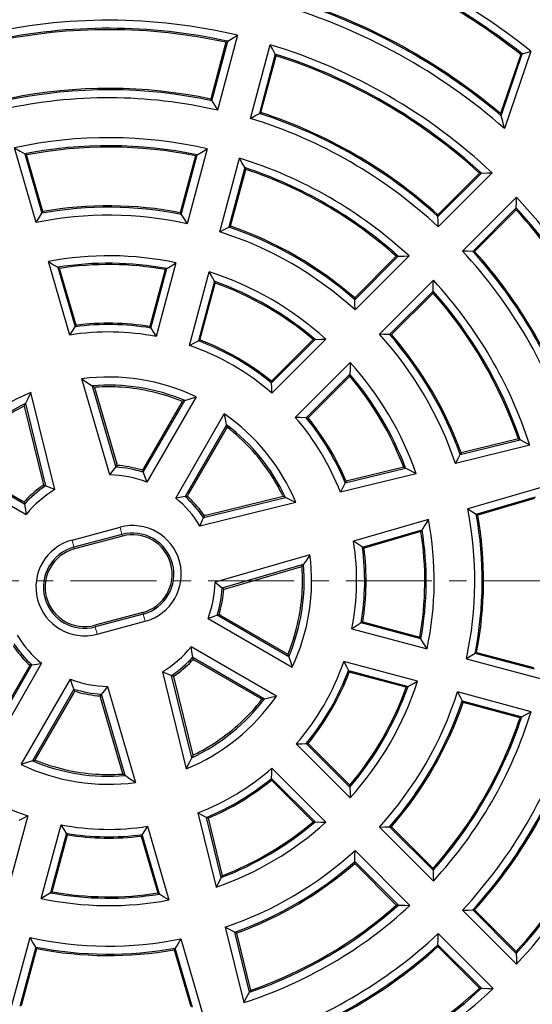
# Model space of a CAD drawing. Units: millimetres. Extents: x 0 to 420, y 0 to 297.
# Drawn here: x 121 to 158, y 165 to 238 of the extents above; entities that cross this region are included whole.
import ezdxf

# ---------------------------------------------------------------- set-up
doc = ezdxf.new("R2010")
doc.units = ezdxf.units.MM
doc.linetypes.add('CENTER', pattern=[10.16, 6.35, -1.27, 1.27, -1.27])

msp = doc.modelspace()

# ---------------------------------------------------------------- linework, layer by layer
at = {"color": 7, "linetype": 'Continuous', "lineweight": 25}
for p, q in [((136.7122, 236.448), (135.2297, 230.9152)), ((135.853, 235.9297), (134.73, 231.7388)), ((134.8036, 231.6186), (135.9794, 236.0066)), ((137.649, 230.317), (139.1057, 235.7533)), ((139.4877, 235.0619), (138.3141, 230.6822)), ((138.4327, 230.7467), (139.5557, 234.9376)), ((157.5999, 235.0429), (156.1125, 230.6714)), ((156.159, 230.5043), (157.7149, 235.0771)), ((158.3582, 235.2668), (156.4166, 229.5601)), ((121.8557, 222.6342), (120.2539, 228.1478)), ((121.0031, 227.6966), (122.275, 223.3189)), ((122.3475, 223.4358), (121.1325, 227.6176)), ((133.6067, 227.5465), (132.4828, 223.3521)), ((132.5568, 223.2334), (133.7335, 227.6247)), ((134.4679, 228.072), (132.9849, 222.5374)), ((135.404, 221.9386), (136.8612, 227.3769)), ((137.2417, 226.6799), (136.0673, 222.297)), ((136.1855, 222.36), (137.3094, 226.5544)), ((154.5591, 226.2753), (151.4912, 223.2074)), ((151.4947, 223.0724), (154.7008, 226.2786)), ((155.4906, 226.2934), (151.511, 222.3138)), ((153.3082, 220.5166), (157.2878, 224.4962)), ((157.273, 223.7064), (154.0668, 220.5003)), ((154.2018, 220.4968), (157.2697, 223.5647)), ((124.3219, 214.3249), (122.743, 219.7594)), ((132.1607, 219.6548), (130.7022, 214.2115)), ((148.4222, 220.1384), (145.3517, 217.0679)), ((145.3562, 216.934), (148.5648, 220.1425)), ((149.3587, 220.1615), (145.3776, 216.1804)), ((123.4397, 219.3253), (124.7151, 214.9356)), ((124.7856, 215.0435), (123.5646, 219.2462)), ((131.3581, 219.1545), (130.2318, 214.9513)), ((130.3034, 214.8404), (131.48, 219.2316)), ((133.1573, 213.5536), (134.6158, 218.9969)), ((134.9937, 218.2901), (133.8171, 213.8989)), ((133.9345, 213.9592), (135.0608, 218.1623)), ((147.1748, 214.3832), (151.1559, 218.3643)), ((151.1369, 217.5704), (147.9284, 214.3618)), ((148.0623, 214.3573), (151.1328, 217.4278)), ((142.2788, 213.995), (139.2019, 210.9181)), ((139.2084, 210.7862), (142.423, 214.0008)), ((143.2241, 214.0269), (139.2393, 210.0422)), ((140.9681, 208.2472), (145.0232, 212.3023)), ((127.2694, 204.0001), (125.2084, 211.0942)), ((144.9954, 211.435), (141.7747, 208.2143)), ((141.9125, 208.2075), (144.9894, 211.2844)), ((123.2206, 202.9152), (121.4585, 210.0894)), ((125.9757, 210.5807), (127.7199, 204.5774)), ((126.147, 210.4623), (127.7864, 204.8193)), ((129.7475, 204.1954), (132.807, 209.4945)), ((132.6117, 209.4191), (129.7641, 204.4869)), ((133.6496, 209.7668), (130.015, 203.4715)), ((120.9616, 209.0729), (122.3633, 203.3662)), ((121.0507, 209.261), (122.5419, 203.19)), ((132.1437, 202.2918), (135.7298, 208.5031)), ((135.9005, 207.7028), (132.8452, 202.411)), ((133.0838, 202.5702), (135.9315, 207.5024)), ((153.1402, 205.5056), (157.5589, 206.5909)), ((157.4314, 206.6604), (153.2024, 205.6217)), ((158.2659, 206.2004), (152.7868, 204.8546)), ((115.8846, 204.9371), (120.8168, 202.0894)), ((114.8119, 204.7192), (121.1072, 201.0846)), ((120.9769, 201.8453), (115.6777, 204.9048)), ((127.8217, 204.7038), (127.7864, 204.8193)), ((129.6852, 204.3551), (129.5085, 204.4063)), ((129.7641, 204.4869), (129.6852, 204.3551)), ((144.6546, 203.4169), (149.1023, 204.5093)), ((148.9655, 204.581), (144.7154, 203.537)), ((149.8861, 204.0906), (144.294, 202.717)), ((122.3633, 203.3662), (122.3905, 203.2485)), ((159.1046, 203.0701), (153.6867, 201.4961)), ((120.951, 202.0148), (120.8168, 202.0894)), ((121.0785, 202.1475), (120.951, 202.0148)), ((133.0092, 202.436), (133.0838, 202.5702)), ((133.1419, 202.3085), (133.0092, 202.436)), ((134.1863, 200.8501), (140.2492, 202.3393)), ((134.3606, 201.0237), (140.0673, 202.4254)), ((154.3183, 201.109), (158.6876, 202.3784)), ((158.612, 202.2545), (154.4302, 201.0395)), ((141.0152, 201.9632), (133.9337, 200.2238)), ((134.3606, 201.0237), (134.2429, 200.9966)), ((150.7926, 200.7074), (145.2629, 199.1008)), ((124.4903, 199.1911), (128.032, 200.1401)), ((145.9252, 198.6751), (150.3232, 199.9528)), ((128.1738, 199.6108), (124.6321, 198.6618)), ((128.2067, 199.4881), (124.665, 198.5391)), ((150.2406, 199.8224), (146.0379, 198.6014)), ((142.0466, 198.1143), (135.044, 196.0799)), ((135.5759, 195.6638), (141.5712, 197.4056)), ((135.8137, 195.6006), (141.4567, 197.2401)), ((135.6982, 195.5653), (135.8137, 195.6006)), ((129.7165, 193.8535), (126.1747, 192.9045)), ((129.7493, 193.7308), (126.2076, 192.7818)), ((134.5279, 193.3939), (140.7392, 189.8078)), ((140.4868, 190.5863), (135.195, 193.6415)), ((135.3495, 193.7018), (135.4007, 193.8786)), ((135.4813, 193.6229), (135.3495, 193.7018)), ((135.4813, 193.6229), (140.4135, 190.7753)), ((126.3494, 192.2525), (129.8912, 193.2015)), ((145.1478, 192.6486), (150.6871, 191.1643)), ((150.2294, 191.9015), (145.8298, 193.0804)), ((145.9457, 193.1552), (150.1489, 192.029)), ((139.5696, 187.6734), (133.2742, 191.308)), ((133.4045, 190.5473), (138.7037, 187.4878)), ((153.5909, 190.4381), (159.0292, 188.9809)), ((158.6158, 189.6589), (154.2328, 190.8333)), ((154.3465, 190.9042), (158.5409, 189.7803)), ((121.2976, 189.8224), (118.4499, 184.8902)), ((118.4809, 184.6898), (121.5362, 189.9816)), ((122.2377, 190.1008), (118.6516, 183.8895)), ((121.2395, 190.0841), (121.3722, 189.9566)), ((121.3722, 189.9566), (121.2976, 189.8224)), ((133.3029, 190.2451), (133.4304, 190.3778)), ((133.4304, 190.3778), (133.5646, 190.3032)), ((138.4968, 187.4555), (133.5646, 190.3032)), ((149.9913, 188.7712), (144.548, 190.2297)), ((131.1608, 189.4774), (132.9229, 182.3032)), ((133.3307, 183.1316), (131.8395, 189.2027)), ((132.0181, 189.0264), (131.991, 189.1441)), ((133.4198, 183.3197), (132.0181, 189.0264)), ((144.8933, 189.57), (149.2845, 188.3933)), ((149.1567, 188.3262), (144.9536, 189.4525)), ((120.7318, 182.6258), (124.3664, 188.9211)), ((127.112, 188.3925), (129.173, 181.2984)), ((124.6339, 188.1972), (121.5744, 182.8981)), ((121.7697, 182.9735), (124.6173, 187.9057)), ((124.6173, 187.9057), (124.6962, 188.0375)), ((124.6962, 188.0375), (124.873, 187.9863)), ((126.5597, 187.6888), (126.595, 187.5733)), ((128.2345, 181.9303), (126.595, 187.5733)), ((128.4057, 181.812), (126.6616, 187.8152)), ((158.3713, 186.5258), (152.933, 187.983)), ((153.2914, 187.3197), (157.6743, 186.1453)), ((157.5488, 186.0776), (153.3544, 187.2015)), ((141.0366, 184.1477), (145.0213, 180.1629)), ((144.9952, 180.964), (141.7806, 184.1786)), ((141.9125, 184.1851), (144.9894, 181.1082)), ((143.2241, 178.3657), (139.2393, 182.3505)), ((142.2788, 178.3976), (139.2019, 181.4745)), ((139.2084, 181.6064), (142.423, 178.3918)), ((121.2241, 178.839), (119.7656, 173.3957)), ((133.7705, 179.0621), (135.1204, 173.5663)), ((122.2207, 172.7379), (123.6792, 178.1812)), ((130.0595, 178.0677), (131.6384, 172.6332)), ((135.5068, 174.2905), (134.4164, 178.7298)), ((134.5314, 178.6716), (135.5754, 174.4215)), ((124.078, 177.5522), (122.9014, 173.161)), ((123.0234, 173.2381), (124.1496, 177.4413)), ((129.5958, 177.3491), (130.8168, 173.1464)), ((130.9417, 173.0673), (129.6664, 177.457)), ((147.1748, 178.0094), (151.1559, 174.0284)), ((151.1369, 174.8222), (147.9284, 178.0308)), ((148.0623, 178.0353), (151.1328, 174.9648)), ((149.4308, 172.2297), (145.3792, 176.2814)), ((148.4222, 172.2542), (145.3517, 175.3247)), ((145.3564, 175.4646), (148.5711, 172.2499)), ((153.3082, 171.8761), (157.2878, 167.8964)), ((157.273, 168.6862), (154.0668, 171.8923)), ((154.2018, 171.8958), (157.2697, 168.8279)), ((135.7894, 170.6329), (137.159, 165.0571)), ((137.5822, 165.8225), (136.4948, 170.2496)), ((136.6161, 170.1846), (137.6548, 165.9556)), ((155.5624, 166.0981), (151.5122, 170.1483)), ((119.9135, 164.3206), (121.3965, 169.8552)), ((132.5257, 169.7584), (134.1275, 164.2448)), ((151.4948, 169.3262), (154.7071, 166.1139)), ((121.8246, 169.1592), (120.6479, 164.7679)), ((120.7747, 164.8461), (121.8986, 169.0405)), ((132.034, 168.9569), (133.2489, 164.775)), ((133.3783, 164.696), (132.1065, 169.0737)), ((154.5591, 166.1173), (151.4912, 169.1852))]:
    msp.add_line(p, q, dxfattribs=at)
at = {"color": 8, "linetype": 'Continuous', "lineweight": 18}
for p, q in [((128.1738, 199.6108), (128.032, 200.1401)), ((124.6321, 198.6618), (124.4903, 199.1911)), ((128.1738, 199.6108), (128.2067, 199.4881)), ((124.6321, 198.6618), (124.665, 198.5391)), ((131.7789, 197.4257), (131.9016, 197.4586)), ((122.6026, 194.9669), (122.4798, 194.934)), ((129.7493, 193.7308), (129.7165, 193.8535)), ((129.7493, 193.7308), (129.8912, 193.2015)), ((126.2076, 192.7818), (126.1747, 192.9045)), ((126.2076, 192.7818), (126.3494, 192.2525))]:
    msp.add_line(p, q, dxfattribs=at)
at = {"color": 7, "linetype": 'CENTER', "lineweight": 18}
msp.add_line((201.851, 196.1963), (52.8173, 196.1963), dxfattribs=at)
at = {"color": 7, "linetype": 'Continuous', "lineweight": 25, "flags": 128}
for points in [[(135.9794, 236.0066), (136.3896, 236.2546), (136.7122, 236.448)], [(135.9794, 236.0066), (135.9086, 235.9636), (135.853, 235.9297)], [(139.4877, 235.0619), (139.2742, 235.4496), (139.1057, 235.7533)], [(139.5557, 234.9376), (139.5176, 235.0072), (139.4877, 235.0619)], [(157.7149, 235.0771), (157.6505, 235.058), (157.5999, 235.0429)], [(157.7149, 235.0771), (158.0752, 235.1836), (158.3582, 235.2668)], [(134.73, 231.7388), (134.7712, 231.6715), (134.8036, 231.6186)], [(134.8036, 231.6186), (135.0428, 231.2253), (135.2297, 230.9152)], [(137.649, 230.317), (138.0213, 230.5222), (138.3141, 230.6822)], [(138.3141, 230.6822), (138.3806, 230.7183), (138.4327, 230.7467)], [(156.1125, 230.6714), (156.1386, 230.5779), (156.159, 230.5043)], [(156.4166, 229.5601), (156.2733, 230.0895), (156.159, 230.5043)], [(120.2539, 228.1478), (120.6738, 227.8962), (121.0031, 227.6966)], [(121.1325, 227.6176), (121.06, 227.6619), (121.0031, 227.6966)], [(133.7335, 227.6247), (133.6625, 227.581), (133.6067, 227.5465)], [(133.7335, 227.6247), (134.1445, 227.8762), (134.4679, 228.072)], [(137.2417, 226.6799), (137.0293, 227.0709), (136.8612, 227.3769)], [(137.3094, 226.5544), (137.2715, 226.6247), (137.2417, 226.6799)], [(154.7008, 226.2786), (154.6215, 226.2768), (154.5591, 226.2753)], [(154.7008, 226.2786), (155.1433, 226.2876), (155.4906, 226.2934)], [(157.273, 223.7064), (157.282, 224.1489), (157.2878, 224.4962)], [(121.8557, 222.6342), (122.0898, 223.0183), (122.275, 223.3189)], [(122.3475, 223.4358), (122.3068, 223.3703), (122.275, 223.3189)], [(132.4828, 223.3521), (132.5243, 223.2857), (132.5568, 223.2334)], [(132.5568, 223.2334), (132.7973, 222.8444), (132.9849, 222.5374)], [(151.4912, 223.2074), (151.4932, 223.1318), (151.4947, 223.0724)], [(157.2697, 223.5647), (157.2716, 223.6441), (157.273, 223.7064)], [(151.511, 222.3138), (151.5025, 222.7389), (151.4947, 223.0724)], [(135.404, 221.9386), (135.7753, 222.1402), (136.0673, 222.297)], [(136.0673, 222.297), (136.1335, 222.3323), (136.1855, 222.36)], [(154.0668, 220.5003), (153.6422, 220.5101), (153.3082, 220.5166)], [(154.0668, 220.5003), (154.1424, 220.4983), (154.2018, 220.4968)], [(122.743, 219.7594), (123.1335, 219.5176), (123.4397, 219.3253)], [(131.48, 219.2316), (131.8609, 219.4698), (132.1607, 219.6548)], [(148.5648, 220.1425), (148.485, 220.1402), (148.4222, 220.1384)], [(148.5648, 220.1425), (149.0096, 220.154), (149.3587, 220.1615)], [(123.5646, 219.2462), (123.4947, 219.2906), (123.4397, 219.3253)], [(131.48, 219.2316), (131.4117, 219.1885), (131.3581, 219.1545)], [(134.9937, 218.2901), (134.7829, 218.6868), (134.6158, 218.9969)], [(135.0608, 218.1623), (135.0232, 218.2339), (134.9937, 218.2901)], [(151.1369, 217.5704), (151.1484, 218.0152), (151.1559, 218.3643)], [(151.1328, 217.4278), (151.1351, 217.5077), (151.1369, 217.5704)], [(145.3517, 217.0679), (145.3543, 216.9929), (145.3562, 216.934)], [(145.3776, 216.1804), (145.3665, 216.6027), (145.3562, 216.934)], [(124.3219, 214.3249), (124.5413, 214.6678), (124.7151, 214.9356)], [(124.7856, 215.0435), (124.7461, 214.9831), (124.7151, 214.9356)], [(130.2318, 214.9513), (130.2719, 214.8893), (130.3034, 214.8404)], [(130.3034, 214.8404), (130.5276, 214.4892), (130.7022, 214.2115)], [(147.9284, 214.3618), (147.5067, 214.3746), (147.1748, 214.3832)], [(133.1573, 213.5536), (133.5265, 213.7483), (133.8171, 213.8989)], [(133.8171, 213.8989), (133.8829, 213.9327), (133.9345, 213.9592)], [(142.423, 214.0008), (142.3423, 213.9976), (142.2788, 213.995)], [(142.423, 214.0008), (142.872, 214.0166), (143.2241, 214.0269)], [(147.9284, 214.3618), (148.0034, 214.3593), (148.0623, 214.3573)], [(145.0232, 212.3023), (145.0091, 211.817), (144.9954, 211.435)], [(125.2084, 211.0942), (125.639, 210.8093), (125.9757, 210.5807)], [(139.2019, 210.9181), (139.2056, 210.8443), (139.2084, 210.7862)], [(139.2393, 210.0422), (139.2232, 210.4593), (139.2084, 210.7862)], [(144.9894, 211.2844), (144.9928, 211.3688), (144.9954, 211.435)], [(121.4585, 210.0894), (121.228, 209.6274), (121.0507, 209.261)], [(126.147, 210.4623), (126.051, 210.5288), (125.9757, 210.5807)], [(132.6013, 209.4377), (132.6109, 209.4338), (132.6184, 209.4307)], [(132.6184, 209.4307), (132.6147, 209.4242), (132.6117, 209.4191)], [(132.807, 209.4945), (132.7015, 209.459), (132.6184, 209.4307)], [(132.807, 209.4945), (133.2787, 209.6495), (133.6496, 209.7668)], [(120.9616, 209.0729), (121.0115, 209.1785), (121.0507, 209.261)], [(135.9005, 207.7028), (135.8068, 208.1521), (135.7298, 208.5031)], [(141.7747, 208.2143), (141.3235, 208.2342), (140.9681, 208.2472)], [(141.7747, 208.2143), (141.8519, 208.2105), (141.9125, 208.2075)], [(135.9382, 207.514), (135.9172, 207.6199), (135.9005, 207.7028)], [(135.9315, 207.5024), (135.9352, 207.5089), (135.9382, 207.514)], [(135.9382, 207.514), (135.9464, 207.5077), (135.9528, 207.5027)], [(157.4314, 206.6604), (157.5028, 206.6215), (157.5589, 206.5909)], [(158.2659, 206.2004), (157.8707, 206.4197), (157.5589, 206.5909)], [(152.7868, 204.8546), (152.9856, 205.219), (153.1402, 205.5056)], [(153.2024, 205.6217), (153.1676, 205.5567), (153.1402, 205.5056)], [(127.2694, 204.0001), (127.5201, 204.3253), (127.7199, 204.5774)], [(127.8217, 204.7038), (127.7647, 204.6331), (127.7199, 204.5774)], [(129.6852, 204.3551), (129.7202, 204.2658), (129.7475, 204.1954)], [(148.9655, 204.581), (149.0422, 204.5409), (149.1023, 204.5093)], [(149.8861, 204.0906), (149.4483, 204.3262), (149.1023, 204.5093)], [(129.7475, 204.1954), (129.8998, 203.7917), (130.015, 203.4715)], [(144.7154, 203.537), (144.6814, 203.4697), (144.6546, 203.4169)], [(122.3905, 203.2485), (122.4752, 203.2158), (122.5419, 203.19)], [(123.2206, 202.9152), (122.8409, 203.0715), (122.5419, 203.19)], [(144.6546, 203.4169), (144.454, 203.0246), (144.294, 202.717)], [(132.8452, 202.411), (132.4527, 202.3468), (132.1437, 202.2918)], [(132.8452, 202.411), (132.9371, 202.4251), (133.0092, 202.436)], [(140.0673, 202.4254), (140.1694, 202.3772), (140.2492, 202.3393)], [(141.0152, 201.9632), (140.588, 202.1755), (140.2492, 202.3393)], [(120.951, 202.0148), (120.9654, 201.9199), (120.9769, 201.8453)], [(120.9769, 201.8453), (121.0469, 201.4195), (121.1072, 201.0846)], [(153.6867, 201.4961), (154.041, 201.2799), (154.3183, 201.109)], [(133.9337, 200.2238), (134.0772, 200.5743), (134.1863, 200.8501)], [(134.2429, 200.9966), (134.2113, 200.9146), (134.1863, 200.8501)], [(150.7926, 200.7074), (150.5313, 200.2844), (150.3232, 199.9528)], [(154.4302, 201.0395), (154.3675, 201.0784), (154.3183, 201.109)], [(150.2406, 199.8224), (150.2869, 199.8955), (150.3232, 199.9528)], [(145.9252, 198.6751), (145.5553, 198.9145), (145.2629, 199.1008)], [(146.0379, 198.6014), (145.9748, 198.6427), (145.9252, 198.6751)], [(142.0466, 198.1143), (141.7827, 197.7168), (141.5712, 197.4056)], [(141.4567, 197.2401), (141.521, 197.3328), (141.5712, 197.4056)], [(135.044, 196.0799), (135.3436, 195.8481), (135.5759, 195.6638)], [(135.6982, 195.5653), (135.6299, 195.6205), (135.5759, 195.6638)], [(135.195, 193.6415), (134.823, 193.5008), (134.5279, 193.3939)], [(135.195, 193.6415), (135.2817, 193.6752), (135.3495, 193.7018)], [(145.8298, 193.0804), (145.449, 192.8376), (145.1478, 192.6486)], [(145.8298, 193.0804), (145.8948, 193.1223), (145.9457, 193.1552)], [(150.1489, 192.029), (150.194, 191.9576), (150.2294, 191.9015)], [(150.6871, 191.1643), (150.4322, 191.5776), (150.2294, 191.9015)], [(133.4045, 190.5473), (133.3345, 190.9731), (133.2742, 191.308)], [(133.4304, 190.3778), (133.416, 190.4727), (133.4045, 190.5473)], [(140.4251, 190.7686), (140.4186, 190.7724), (140.4135, 190.7753)], [(140.4321, 190.7857), (140.4282, 190.7761), (140.4251, 190.7686)], [(140.4251, 190.7686), (140.4598, 190.6664), (140.4868, 190.5863)], [(140.4868, 190.5863), (140.6304, 190.1503), (140.7392, 189.8078)], [(154.2328, 190.8333), (153.8741, 190.6114), (153.5909, 190.4381)], [(154.2328, 190.8333), (154.2965, 190.873), (154.3465, 190.9042)], [(121.5362, 189.9816), (121.4443, 189.9675), (121.3722, 189.9566)], [(121.5362, 189.9816), (121.9287, 190.0458), (122.2377, 190.1008)], [(144.548, 190.2297), (144.7427, 189.8605), (144.8933, 189.57)], [(131.1608, 189.4774), (131.5405, 189.3211), (131.8395, 189.2027)], [(131.991, 189.1441), (131.9062, 189.1768), (131.8395, 189.2027)], [(144.9536, 189.4525), (144.9199, 189.5183), (144.8933, 189.57)], [(124.6339, 188.1972), (124.4816, 188.6009), (124.3664, 188.9211)], [(127.112, 188.3925), (126.8613, 188.0674), (126.6616, 187.8152)], [(149.2845, 188.3933), (149.213, 188.3558), (149.1567, 188.3262)], [(149.2845, 188.3933), (149.6813, 188.6041), (149.9913, 188.7712)], [(124.6962, 188.0375), (124.6612, 188.1268), (124.6339, 188.1972)], [(126.5597, 187.6888), (126.6168, 187.7595), (126.6616, 187.8152)], [(138.7037, 187.4878), (138.5945, 187.4659), (138.5084, 187.4488)], [(138.7037, 187.4878), (139.1897, 187.5895), (139.5696, 187.6734)], [(152.933, 187.983), (153.1346, 187.6117), (153.2914, 187.3197)], [(138.4968, 187.4555), (138.5033, 187.4518), (138.5084, 187.4488)], [(138.5084, 187.4488), (138.5021, 187.4406), (138.4971, 187.4342)], [(153.3544, 187.2015), (153.3191, 187.2677), (153.2914, 187.3197)], [(157.6743, 186.1453), (157.6041, 186.1074), (157.5488, 186.0776)], [(157.6743, 186.1453), (158.0653, 186.3578), (158.3713, 186.5258)], [(141.0366, 184.1477), (141.4537, 184.1638), (141.7806, 184.1786)], [(141.7806, 184.1786), (141.8545, 184.1822), (141.9125, 184.1851)], [(132.9229, 182.3032), (133.1534, 182.7652), (133.3307, 183.1316)], [(133.4198, 183.3197), (133.37, 183.2141), (133.3307, 183.1316)], [(121.5744, 182.8981), (121.1027, 182.7431), (120.7318, 182.6258)], [(121.5744, 182.8981), (121.6799, 182.9337), (121.763, 182.9619)], [(121.763, 182.9619), (121.7668, 182.9684), (121.7697, 182.9735)], [(121.7801, 182.9549), (121.7705, 182.9588), (121.763, 182.9619)], [(128.2345, 181.9303), (128.3304, 181.8638), (128.4057, 181.812)], [(129.173, 181.2984), (128.7424, 181.5833), (128.4057, 181.812)], [(139.2084, 181.6064), (139.2269, 182.0226), (139.2393, 182.3505)], [(139.2019, 181.4745), (139.2056, 181.5484), (139.2084, 181.6064)], [(144.9894, 181.1082), (144.9927, 181.0274), (144.9952, 180.964)], [(144.9952, 180.964), (145.011, 180.515), (145.0213, 180.1629)], [(121.2241, 178.839), (120.8549, 178.6443), (120.5644, 178.4937)], [(133.7705, 179.0621), (134.132, 178.8748), (134.4164, 178.7298)], [(124.078, 177.5522), (123.8539, 177.9034), (123.6792, 178.1812)], [(130.0595, 178.0677), (129.8401, 177.7248), (129.6664, 177.457)], [(134.5314, 178.6716), (134.467, 178.7042), (134.4164, 178.7298)], [(142.423, 178.3918), (142.3423, 178.395), (142.2788, 178.3976)], [(142.423, 178.3918), (142.872, 178.376), (143.2241, 178.3657)], [(124.1496, 177.4413), (124.1095, 177.5034), (124.078, 177.5522)], [(129.5958, 177.3491), (129.6353, 177.4095), (129.6664, 177.457)], [(147.1748, 178.0094), (147.5971, 178.0205), (147.9284, 178.0308)], [(147.9284, 178.0308), (148.0034, 178.0333), (148.0623, 178.0353)], [(145.3564, 175.4646), (145.3702, 175.9217), (145.3792, 176.2814)], [(145.3517, 175.3247), (145.3544, 175.403), (145.3564, 175.4646)], [(135.5754, 174.4215), (135.537, 174.3481), (135.5068, 174.2905)], [(151.1328, 174.9648), (151.1351, 174.8849), (151.1369, 174.8222)], [(151.1369, 174.8222), (151.1484, 174.3774), (151.1559, 174.0284)], [(135.1204, 173.5663), (135.3377, 173.9708), (135.5068, 174.2905)], [(122.9014, 173.161), (122.5205, 172.9228), (122.2207, 172.7379)], [(122.9014, 173.161), (122.9697, 173.2042), (123.0234, 173.2381)], [(130.8168, 173.1464), (130.8867, 173.102), (130.9417, 173.0673)], [(131.6384, 172.6332), (131.2479, 172.875), (130.9417, 173.0673)], [(148.5711, 172.2499), (148.4878, 172.2523), (148.4222, 172.2542)], [(148.5711, 172.2499), (149.0528, 172.2376), (149.4308, 172.2297)], [(153.3082, 171.8761), (153.7333, 171.8845), (154.0668, 171.8923)], [(154.0668, 171.8923), (154.1424, 171.8943), (154.2018, 171.8958)], [(135.7894, 170.6329), (136.1842, 170.4173), (136.4948, 170.2496)], [(136.6161, 170.1846), (136.5482, 170.221), (136.4948, 170.2496)], [(151.4948, 169.3262), (151.5053, 169.7864), (151.5122, 170.1483)], [(121.8246, 169.1592), (121.5841, 169.5482), (121.3965, 169.8552)], [(132.5257, 169.7584), (132.2916, 169.3743), (132.1065, 169.0737)], [(151.4912, 169.1852), (151.4932, 169.2642), (151.4948, 169.3262)], [(121.8986, 169.0405), (121.8571, 169.107), (121.8246, 169.1592)], [(132.034, 168.9569), (132.0746, 169.0223), (132.1065, 169.0737)], [(157.2697, 168.8279), (157.2716, 168.7485), (157.273, 168.6862)], [(157.273, 168.6862), (157.282, 168.2437), (157.2878, 167.8964)], [(137.159, 165.0571), (137.3968, 165.4849), (137.5822, 165.8225)], [(137.6548, 165.9556), (137.6142, 165.881), (137.5822, 165.8225)], [(154.7071, 166.1139), (154.6243, 166.1158), (154.5591, 166.1173)], [(154.7071, 166.1139), (155.1863, 166.1043), (155.5624, 166.0981)]]:
    msp.add_lwpolyline(points, dxfattribs=at)
at = {"color": 7, "linetype": 'Continuous', "lineweight": 25}
for radius in [68.287, 57.5]:
    msp.add_circle((127.1907, 196.1963), radius, dxfattribs=at)
at = {"color": 8, "linetype": 'Continuous', "lineweight": 18}
for radius in [68.2854, 60.031, 59.6149]:
    msp.add_circle((127.1907, 196.1963), radius, dxfattribs=at)
for radius, start, end in [(57.9167, 86.311433, 84.268445), (57.4292, 15, 195), (57.0963, 15, 195), (57.4292, 195, 15), (57.0963, 195, 15)]:
    msp.add_arc((127.1907, 196.1963), radius, start, end, dxfattribs=at)
at = {"color": 7, "linetype": 'Continuous', "lineweight": 25}
for centre, radius, start, end in [((127.1907, 196.1963), 49.9791, 51.419722, 72.84785), ((127.1907, 196.1963), 49.4312, 51.865556, 72.254446), ((127.1907, 196.1963), 49.3333, 51.946105, 72.115007), ((127.1907, 196.1963), 45, 50.006077, 72.459459), ((127.1907, 196.1963), 44.3542, 48.782452, 73.378775), ((127.1907, 196.1963), 44.9021, 49.823554, 72.622105), ((127.1907, 196.1963), 41.3625, 76.691339, 103.077881), ((127.1907, 196.1963), 40.7689, 77.550805, 102.196486), ((127.1907, 196.1963), 40.6667, 77.701417, 102.041995), ((127.1907, 196.1963), 41.3125, 46.762808, 73.237192), ((127.1907, 196.1963), 40.7645, 47.557213, 72.442787), ((127.1907, 196.1963), 40.6667, 47.701417, 72.298583), ((127.1907, 196.1963), 35.6375, 76.963145, 102.575702), ((127.1907, 196.1963), 36.2311, 77.870537, 101.694083), ((127.1907, 196.1963), 36.3333, 78.023887, 101.545051), ((127.1907, 196.1963), 36.2355, 47.877094, 72.122906), ((127.1907, 196.1963), 36.3333, 48.023887, 71.976113), ((127.1907, 196.1963), 35.6875, 47.040766, 72.959234), ((127.1907, 196.1963), 32.6958, 77.139848, 102.249127), ((127.1907, 196.1963), 32.1022, 78.240105, 101.11311), ((127.1907, 196.1963), 32, 78.433834, 100.913006), ((127.1907, 196.1963), 32.6458, 47.231002, 72.768998), ((127.1907, 196.1963), 32.0979, 48.248342, 71.751658), ((127.1907, 196.1963), 32, 48.433834, 71.566166), ((127.1907, 196.1963), 27.6667, 78.972468, 100.081978), ((127.1907, 196.1963), 41.3125, 16.995397, 43.237192), ((127.1907, 196.1963), 26.9708, 77.594351, 101.408699), ((127.1907, 196.1963), 27.5644, 78.774227, 100.272893), ((127.1907, 196.1963), 40.6667, 17.958005, 42.298583), ((127.1907, 196.1963), 40.7645, 17.810087, 42.442787), ((127.1907, 196.1963), 27.0209, 47.695745, 72.304255), ((127.1907, 196.1963), 27.5688, 48.782711, 71.217289), ((127.1907, 196.1963), 27.6667, 48.972468, 71.027532), ((127.1907, 196.1963), 35.6875, 17.4997, 42.959234), ((127.1907, 196.1963), 36.2355, 18.31229, 42.122906), ((127.1907, 196.1963), 36.3333, 18.454949, 41.976113), ((127.1907, 196.1963), 23.9791, 78.037998, 100.68917), ((127.1907, 196.1963), 23.4312, 79.451924, 99.211817), ((127.1907, 196.1963), 23.3333, 79.711748, 98.940141), ((127.1907, 196.1963), 23.9791, 48.037998, 71.962002), ((127.1907, 196.1963), 23.4312, 49.451924, 70.548076), ((127.1907, 196.1963), 23.3333, 49.711748, 70.288252), ((127.1907, 196.1963), 32.6458, 17.84496, 42.768998), ((127.1907, 196.1963), 32, 19.086994, 41.566166), ((127.1907, 196.1963), 32.0979, 18.895397, 41.751658), ((127.1907, 196.1963), 19, 80.789685, 97.272136), ((127.1907, 196.1963), 18.3542, 78.970363, 98.99238), ((127.1907, 196.1963), 18.9021, 80.521628, 97.525761), ((127.1907, 196.1963), 27.0209, 18.688876, 42.304255), ((127.1907, 196.1963), 18.9021, 50.521628, 69.478372), ((127.1907, 196.1963), 19, 50.789685, 69.210315), ((127.1907, 196.1963), 27.5688, 19.735277, 41.217289), ((127.1907, 196.1963), 27.6667, 19.918022, 41.027532), ((127.1907, 196.1963), 18.3542, 48.970363, 71.029637), ((127.1907, 196.1963), 24.0292, 19.179485, 42.08779), ((127.1907, 196.1963), 15.0292, 64.547734, 97.579232), ((127.1907, 196.1963), 23.3333, 21.059859, 40.288252), ((127.1907, 196.1963), 23.4356, 20.776136, 40.559599), ((127.1907, 196.1963), 15.0292, 112.420768, 145.452266), ((127.1907, 196.1963), 14.4356, 67.104038, 94.827966), ((127.1907, 196.1963), 14.3042, 93.77848, 94.184503), ((127.1907, 196.1963), 14.3042, 86.22152, 93.77848), ((127.1907, 196.1963), 14.3042, 67.774395, 86.22152), ((127.1907, 196.1963), 14.4356, 115.172034, 142.895962), ((127.1907, 196.1963), 14.3042, 116.22152, 123.77848), ((127.1907, 196.1963), 14.3042, 115.815497, 116.22152), ((127.1907, 196.1963), 14.9791, 22.643407, 55.245037), ((127.1907, 196.1963), 18.3042, 20.86959, 41.17574), ((127.1907, 196.1963), 18.8978, 22.462883, 39.490376), ((127.1907, 196.1963), 19, 22.727864, 39.210315), ((127.1907, 196.1963), 14.4312, 25.193176, 52.876358), ((127.1907, 196.1963), 14.3042, 33.77848, 52.225605), ((127.1907, 196.1963), 8.3978, 72.274083, 86.387323), ((127.1907, 196.1963), 8.5309, 74.235202, 85.757862), ((127.1907, 196.1963), 7.8042, 68.783157, 89.422), ((127.1907, 196.1963), 14.3042, 26.22152, 33.77848), ((127.1907, 196.1963), 8.3978, 123.612677, 137.725917), ((127.1907, 196.1963), 8.5309, 124.242138, 135.764798), ((127.1907, 196.1963), 7.8042, 120.578, 141.216843), ((127.1907, 196.1963), 7.8542, 30.849358, 50.903793), ((127.1907, 196.1963), 8.4021, 33.633572, 47.701954), ((127.1907, 196.1963), 8.5309, 34.242138, 45.764798), ((127.1907, 196.1963), 14.3042, 25.815497, 26.22152), ((127.1907, 196.1963), 27.0209, 347.695745, 11.311124), ((127.1907, 196.1963), 24.0292, 347.91221, 10.820515), ((127.1907, 196.1963), 27.5688, 348.782711, 10.264723), ((127.1907, 196.1963), 27.6667, 348.972468, 10.081978), ((128.9616, 196.6708), 3.5916, 285, 105), ((127.1907, 196.1963), 23.4356, 349.440401, 9.223864), ((125.4198, 195.7218), 3.5916, 105, 285), ((128.9616, 196.6708), 3.0437, 15, 105), ((128.9616, 196.6708), 2.9167, 15, 105), ((127.1907, 196.1963), 23.3333, 349.711748, 8.940141), ((125.4198, 195.7218), 3.0437, 105, 195), ((125.4198, 195.7218), 2.9167, 105, 195), ((127.1907, 196.1963), 18.3042, 348.82426, 9.13041), ((127.1907, 196.1963), 18.8978, 350.509624, 7.537117), ((127.1907, 196.1963), 19, 350.789685, 7.272136), ((127.1907, 196.1963), 14.9791, 334.754963, 7.356593), ((128.9616, 196.6708), 2.9167, 285, 15), ((128.9616, 196.6708), 3.0437, 285, 15), ((127.1907, 196.1963), 14.4312, 337.123642, 4.806824), ((127.1907, 196.1963), 14.3042, 3.77848, 4.184503), ((127.1907, 196.1963), 14.3042, 356.22152, 3.77848), ((127.1907, 196.1963), 7.8542, 339.096207, 359.150642), ((127.1907, 196.1963), 8.4021, 342.298046, 356.366428), ((127.1907, 196.1963), 8.5309, 344.235202, 355.757862), ((125.4198, 195.7218), 3.0437, 195, 285), ((125.4198, 195.7218), 2.9167, 195, 285), ((127.1907, 196.1963), 14.3042, 337.774395, 356.22152), ((127.1907, 196.1963), 7.8542, 210.849358, 230.903793), ((127.1907, 196.1963), 8.5309, 214.242138, 225.764798), ((127.1907, 196.1963), 8.4021, 213.633572, 227.701954), ((127.1907, 196.1963), 7.8042, 300.578, 321.216843), ((127.1907, 196.1963), 8.3978, 303.612677, 317.725917), ((127.1907, 196.1963), 8.5309, 304.242138, 315.764798), ((127.1907, 196.1963), 18.3542, 318.970363, 341.029637), ((127.1907, 196.1963), 18.9021, 320.521628, 339.478372), ((127.1907, 196.1963), 19, 320.789685, 339.210315), ((127.1907, 196.1963), 7.8042, 248.783157, 269.422), ((127.1907, 196.1963), 23.3333, 319.711748, 340.288252), ((127.1907, 196.1963), 23.4312, 319.451924, 340.548076), ((127.1907, 196.1963), 23.9791, 318.037998, 341.962002), ((127.1907, 196.1963), 8.3978, 252.274083, 266.387323), ((127.1907, 196.1963), 8.5309, 254.235202, 265.757862), ((127.1907, 196.1963), 15.0292, 292.420768, 325.452266), ((127.1907, 196.1963), 14.4356, 295.172034, 322.895962), ((127.1907, 196.1963), 27.0209, 317.695745, 342.304255), ((127.1907, 196.1963), 14.3042, 303.77848, 322.225605), ((127.1907, 196.1963), 27.5688, 318.782711, 341.217289), ((127.1907, 196.1963), 27.6667, 318.972468, 341.027532), ((127.1907, 196.1963), 32, 318.433834, 341.566166), ((127.1907, 196.1963), 32.0979, 318.248342, 341.751658), ((127.1907, 196.1963), 32.6458, 317.231002, 342.768998), ((127.1907, 196.1963), 35.6875, 317.040766, 342.959234), ((127.1907, 196.1963), 36.2355, 317.877094, 342.122906), ((127.1907, 196.1963), 36.3333, 318.023887, 341.976113), ((127.1907, 196.1963), 14.3042, 296.22152, 303.77848), ((127.1907, 196.1963), 40.7645, 317.557213, 342.442787), ((127.1907, 196.1963), 41.3125, 316.762808, 343.237192), ((127.1907, 196.1963), 14.3042, 295.815497, 296.22152), ((127.1907, 196.1963), 40.6667, 317.701417, 342.298583), ((127.1907, 196.1963), 15.0292, 244.547734, 277.579232), ((127.1907, 196.1963), 14.4356, 247.104038, 274.827966), ((127.1907, 196.1963), 14.3042, 247.774395, 266.22152), ((127.1907, 196.1963), 18.3542, 228.970363, 251.029637), ((127.1907, 196.1963), 14.3042, 266.22152, 273.77848), ((127.1907, 196.1963), 14.3042, 273.77848, 274.184503), ((127.1907, 196.1963), 18.3542, 291.00762, 311.029637), ((127.1907, 196.1963), 18.9021, 292.474239, 309.478372), ((127.1907, 196.1963), 19, 292.727864, 309.210315), ((127.1907, 196.1963), 18.3542, 258.970363, 278.99238), ((127.1907, 196.1963), 23.9791, 289.31083, 311.962002), ((127.1907, 196.1963), 23.4312, 290.788183, 310.548076), ((127.1907, 196.1963), 23.3333, 291.059859, 310.288252), ((127.1907, 196.1963), 18.9021, 260.521628, 277.525761), ((127.1907, 196.1963), 19, 260.789685, 277.272136), ((127.1907, 196.1963), 26.9708, 288.591301, 312.405649), ((127.1907, 196.1963), 27.5644, 289.727107, 311.225773), ((127.1907, 196.1963), 27.6667, 289.918022, 311.027532), ((127.1907, 196.1963), 23.4312, 259.451924, 279.211817), ((127.1907, 196.1963), 23.3333, 259.711748, 278.940141), ((127.1907, 196.1963), 23.9791, 258.037998, 280.68917), ((127.1907, 196.1963), 32.6958, 287.750873, 312.860152), ((127.1907, 196.1963), 32.1022, 288.88689, 311.759895), ((127.1907, 196.1963), 32, 289.086994, 311.566166), ((127.1907, 196.1963), 35.6375, 287.424298, 313.036855), ((127.1907, 196.1963), 26.9708, 257.594351, 281.408699), ((127.1907, 196.1963), 36.2311, 288.305917, 312.129463), ((127.1907, 196.1963), 27.5644, 258.774227, 280.272893), ((127.1907, 196.1963), 27.6667, 258.972468, 280.081978), ((127.1907, 196.1963), 36.3333, 288.454949, 311.976113), ((127.1907, 196.1963), 41.3625, 286.922119, 313.308661), ((127.1907, 196.1963), 40.7689, 287.803514, 312.449195), ((127.1907, 196.1963), 40.6667, 287.958005, 312.298583)]:
    msp.add_arc(centre, radius, start, end, dxfattribs=at)

doc.saveas('drawing.dxf')
